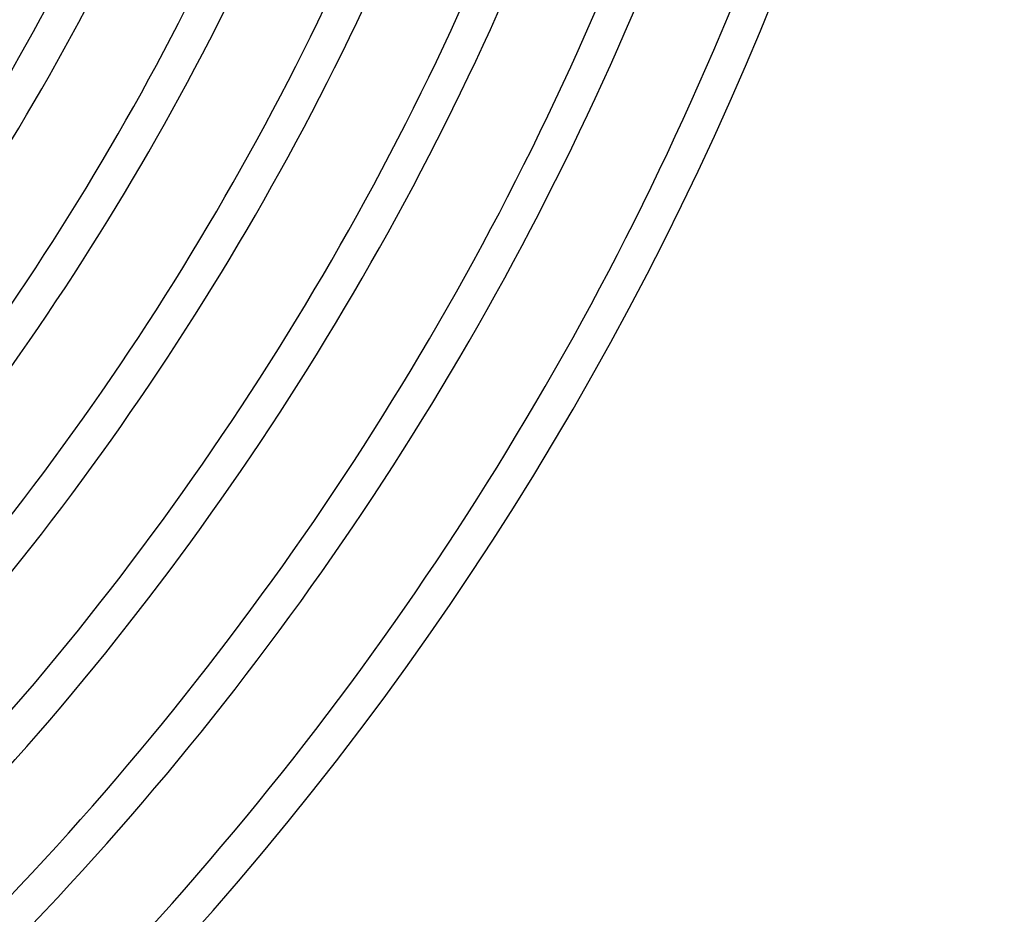
# Model space of a CAD drawing. Units: millimetres. Extents: x -391 to 391, y -391 to 391.
# Drawn here: x 249 to 360, y -238 to -137 of the extents above; entities that cross this region are included whole.
import ezdxf

# ---------------------------------------------------------------- set-up
doc = ezdxf.new("R2010")
doc.units = ezdxf.units.MM
doc.layers.add('THICK', color=7, linetype='Continuous')

msp = doc.modelspace()

# ---------------------------------------------------------------- linework, layer by layer
at = {"layer": 'THICK'}
for radius, start, end in [(360, 315.955, 0.3183), (272, 316.264, 337.9213), (276, 316.2457, 337.9152), (286, 316.2021, 337.9007), (290, 316.1855, 337.8952), (300, 316.146, 337.882), (304, 316.1309, 337.877), (314, 316.0949, 337.8649), (318, 316.0811, 337.8603), (328, 316.0482, 337.8493), (332, 316.0355, 337.8452), (342, 316.0053, 337.8351), (346, 315.9936, 337.8312), (356, 315.9657, 337.8219)]:
    msp.add_arc((0, 0), radius, start, end, dxfattribs=at)

doc.saveas('drawing.dxf')
